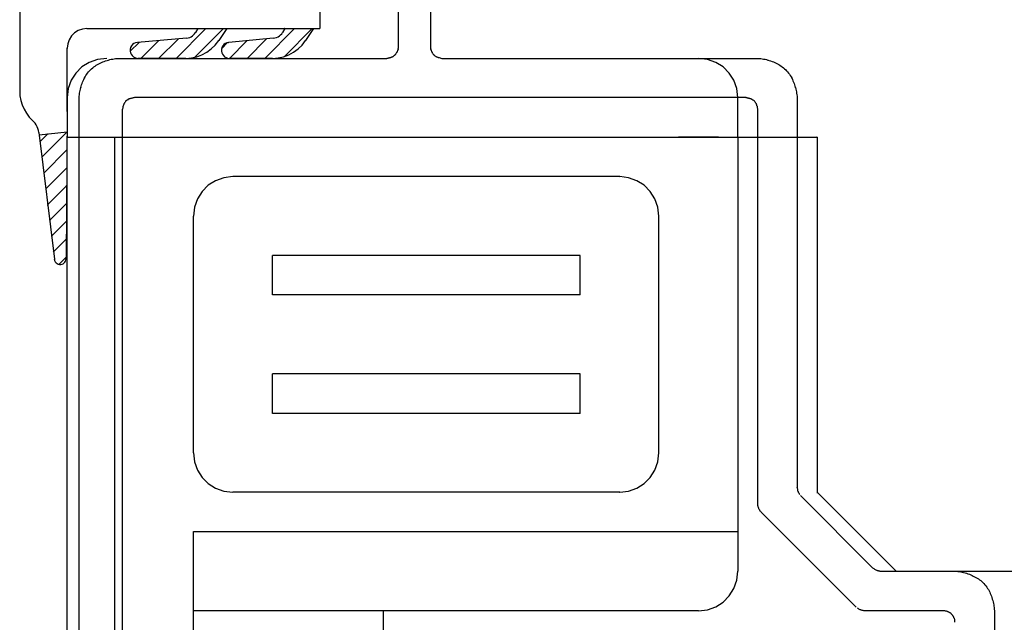
# Model space of a CAD drawing. Extents: x -424 to 186, y -4 to 301.
# Drawn here: x -68 to -64, y 205 to 208 of the extents above; entities that cross this region are included whole.
import ezdxf

# ---------------------------------------------------------------- set-up
doc = ezdxf.new("R2010")
doc.units = 0
doc.layers.add('RV', color=7, linetype='CONTINUOUS')

msp = doc.modelspace()

# ---------------------------------------------------------------- linework, layer by layer
at = {"layer": 'RV', "color": 7, "linetype": 'Continuous'}
for p, q in [((-66.0673, 208.9304), (-66.0673, 207.4136)), ((-67.8008, 208.9048), (-67.8008, 207.2245)), ((-66.2014, 207.4136), (-66.2014, 208.8053)), ((-66.534, 207.5735), (-66.534, 207.4891)), ((-67.5821, 207.458), (-67.5919, 207.4424)), ((-67.5693, 207.471), (-67.5821, 207.458)), ((-67.5539, 207.4809), (-67.5693, 207.471)), ((-67.5365, 207.4873), (-67.5539, 207.4809)), ((-67.5174, 207.4896), (-67.5365, 207.4873)), ((-67.5174, 207.4891), (-66.534, 207.4891)), ((-67.1398, 207.3634), (-67.0149, 207.4891)), ((-67.0773, 207.4547), (-67.0717, 207.4583)), ((-67.0717, 207.4583), (-67.0667, 207.4626)), ((-67.0667, 207.4626), (-67.0624, 207.4675)), ((-67.0624, 207.4675), (-67.0589, 207.4729)), ((-67.061, 207.3686), (-66.9402, 207.4891)), ((-67.0487, 207.4891), (-67.0589, 207.4729)), ((-66.9269, 207.4891), (-66.9607, 207.4384)), ((-66.7663, 207.3634), (-66.6414, 207.4891)), ((-66.7101, 207.4549), (-66.7044, 207.4585)), ((-66.7044, 207.4585), (-66.6993, 207.4627)), ((-66.6993, 207.4627), (-66.695, 207.4676)), ((-66.695, 207.4676), (-66.6916, 207.4729)), ((-66.6823, 207.4891), (-66.6916, 207.4729)), ((-66.6834, 207.3711), (-66.5667, 207.4891)), ((-66.5606, 207.4891), (-66.5943, 207.4384)), ((-67.5981, 207.4249), (-67.6003, 207.4059)), ((-67.5919, 207.4424), (-67.5981, 207.4249)), ((-67.3352, 207.3939), (-67.2963, 207.431)), ((-67.3293, 207.4158), (-67.3328, 207.4092)), ((-67.3245, 207.4214), (-67.3293, 207.4158)), ((-67.3185, 207.426), (-67.3245, 207.4214)), ((-67.3114, 207.4293), (-67.3185, 207.426)), ((-67.3035, 207.431), (-67.3114, 207.4293)), ((-67.0968, 207.4484), (-67.3035, 207.431)), ((-67.2892, 207.3634), (-67.2145, 207.4379)), ((-67.2145, 207.3634), (-67.1326, 207.4451)), ((-67.0968, 207.4489), (-67.0899, 207.4499)), ((-67.0899, 207.4499), (-67.0834, 207.4518)), ((-67.0834, 207.4518), (-67.0773, 207.4547)), ((-66.9923, 207.4033), (-66.9754, 207.4197)), ((-66.9754, 207.4197), (-66.9607, 207.4384)), ((-66.944, 207.4158), (-66.9475, 207.4092)), ((-66.9474, 207.4054), (-66.9249, 207.4289)), ((-66.9392, 207.4214), (-66.944, 207.4158)), ((-66.9332, 207.426), (-66.9392, 207.4214)), ((-66.9263, 207.4293), (-66.9332, 207.426)), ((-66.9187, 207.431), (-66.9263, 207.4293)), ((-66.7304, 207.4484), (-66.9187, 207.431)), ((-66.9157, 207.3634), (-66.842, 207.4379)), ((-66.841, 207.3634), (-66.7591, 207.4461)), ((-66.7304, 207.4489), (-66.7232, 207.45)), ((-66.7232, 207.45), (-66.7164, 207.452)), ((-66.7164, 207.452), (-66.7101, 207.4549)), ((-66.626, 207.4033), (-66.6091, 207.4197)), ((-66.6091, 207.4197), (-66.5943, 207.4384)), ((-67.6003, 207.1386), (-67.6003, 207.4054)), ((-67.3348, 207.402), (-67.3352, 207.3944)), ((-67.3352, 207.3944), (-67.3332, 207.3872)), ((-67.3328, 207.4092), (-67.3348, 207.402)), ((-67.3332, 207.3872), (-67.33, 207.3807)), ((-67.33, 207.3807), (-67.3258, 207.3749)), ((-67.3258, 207.3749), (-67.3207, 207.3701)), ((-67.0532, 207.3702), (-67.0314, 207.3784)), ((-67.0314, 207.3784), (-67.0111, 207.3895)), ((-67.0111, 207.3895), (-66.9923, 207.4033)), ((-66.9493, 207.402), (-66.9494, 207.3944)), ((-66.9494, 207.3944), (-66.9478, 207.3872)), ((-66.9475, 207.4092), (-66.9493, 207.402)), ((-66.9478, 207.3872), (-66.9449, 207.3807)), ((-66.9449, 207.3807), (-66.9408, 207.3749)), ((-66.9408, 207.3749), (-66.9358, 207.3701)), ((-66.6869, 207.3702), (-66.6651, 207.3784)), ((-66.6651, 207.3784), (-66.6447, 207.3895)), ((-66.6447, 207.3895), (-66.626, 207.4033)), ((-66.2231, 207.3728), (-66.2216, 207.374)), ((-66.2216, 207.374), (-66.2201, 207.3752)), ((-66.2201, 207.3752), (-66.2185, 207.3764)), ((-66.2185, 207.3764), (-66.2171, 207.3777)), ((-66.2171, 207.3777), (-66.2157, 207.379)), ((-66.2157, 207.379), (-66.2148, 207.3804)), ((-66.2148, 207.3804), (-66.2137, 207.3818)), ((-66.2137, 207.3818), (-66.2127, 207.3833)), ((-66.2127, 207.3833), (-66.2116, 207.3848)), ((-66.2116, 207.3848), (-66.2105, 207.3862)), ((-66.2105, 207.3862), (-66.2095, 207.3877)), ((-66.2095, 207.3877), (-66.2085, 207.389)), ((-66.2085, 207.389), (-66.2073, 207.3909)), ((-66.2073, 207.3909), (-66.2064, 207.3927)), ((-66.2064, 207.3927), (-66.2056, 207.3945)), ((-66.2056, 207.3945), (-66.2049, 207.3963)), ((-66.2049, 207.3963), (-66.2043, 207.398)), ((-66.2043, 207.398), (-66.2039, 207.3998)), ((-66.2039, 207.3998), (-66.2034, 207.4016)), ((-66.2034, 207.4016), (-66.203, 207.4034)), ((-66.203, 207.4034), (-66.2026, 207.4051)), ((-66.2026, 207.4051), (-66.2022, 207.4068)), ((-66.2022, 207.4068), (-66.2019, 207.4085)), ((-66.2019, 207.4085), (-66.2016, 207.4102)), ((-66.2016, 207.4102), (-66.2014, 207.4119)), ((-66.2014, 207.4119), (-66.2014, 207.4136)), ((-66.0673, 207.4136), (-66.0673, 207.4119)), ((-66.0673, 207.4119), (-66.0671, 207.4102)), ((-66.0671, 207.4102), (-66.0668, 207.4085)), ((-66.0668, 207.4085), (-66.0665, 207.4068)), ((-66.0665, 207.4068), (-66.0661, 207.4051)), ((-66.0661, 207.4051), (-66.0657, 207.4034)), ((-66.0657, 207.4034), (-66.0653, 207.4016)), ((-66.0653, 207.4016), (-66.0648, 207.3998)), ((-66.0648, 207.3998), (-66.0643, 207.398)), ((-66.0643, 207.398), (-66.0638, 207.3963)), ((-66.0638, 207.3963), (-66.0631, 207.3945)), ((-66.0631, 207.3945), (-66.0623, 207.3927)), ((-66.0623, 207.3927), (-66.0614, 207.3909)), ((-66.0614, 207.3909), (-66.0602, 207.389)), ((-66.0602, 207.389), (-66.059, 207.3862)), ((-66.059, 207.3862), (-66.0582, 207.3848)), ((-66.0582, 207.3848), (-66.0572, 207.3833)), ((-66.0572, 207.3833), (-66.056, 207.3818)), ((-66.056, 207.3818), (-66.0546, 207.3804)), ((-66.0546, 207.3804), (-66.053, 207.379)), ((-66.053, 207.379), (-66.052, 207.3777)), ((-66.052, 207.3777), (-66.0508, 207.3764)), ((-66.0508, 207.3764), (-66.0494, 207.3752)), ((-66.0494, 207.3752), (-66.0479, 207.374)), ((-66.0479, 207.374), (-66.0462, 207.3728)), ((-67.5073, 207.3467), (-67.5382, 207.3273)), ((-67.472, 207.3591), (-67.5073, 207.3467)), ((-67.4829, 207.3311), (-67.4777, 207.3344)), ((-67.4777, 207.3344), (-67.4725, 207.3376)), ((-67.4725, 207.3376), (-67.4672, 207.3404)), ((-67.4335, 207.3634), (-67.472, 207.3591)), ((-67.4672, 207.3404), (-67.4615, 207.3435)), ((-67.4615, 207.3435), (-67.4558, 207.3463)), ((-67.4558, 207.3463), (-67.45, 207.3487)), ((-67.45, 207.3487), (-67.4442, 207.3509)), ((-67.4442, 207.3509), (-67.4384, 207.3529)), ((-67.4384, 207.3529), (-67.4324, 207.3548)), ((-67.4324, 207.3548), (-67.4263, 207.3565)), ((-67.4263, 207.3565), (-67.4202, 207.3582)), ((-67.4202, 207.3582), (-67.4142, 207.3596)), ((-67.4142, 207.3596), (-67.4083, 207.3608)), ((-67.4083, 207.3608), (-67.4024, 207.3617)), ((-67.4024, 207.3617), (-67.3964, 207.3624)), ((-67.3964, 207.3624), (-67.3904, 207.363)), ((-67.3904, 207.363), (-67.3843, 207.3634)), ((-67.3843, 207.3634), (-66.2515, 207.3634)), ((-67.3207, 207.3701), (-67.3148, 207.3665)), ((-67.3148, 207.3665), (-67.3083, 207.3642)), ((-67.3083, 207.3642), (-67.3015, 207.3634)), ((-67.0999, 207.3634), (-67.3015, 207.3634)), ((-67.0999, 207.3634), (-67.0761, 207.3652)), ((-67.0761, 207.3652), (-67.0532, 207.3702)), ((-66.9358, 207.3701), (-66.93, 207.3665)), ((-66.93, 207.3665), (-66.9235, 207.3642)), ((-66.9235, 207.3642), (-66.9167, 207.3634)), ((-66.7335, 207.3634), (-66.9167, 207.3634)), ((-66.7335, 207.3634), (-66.7097, 207.3652)), ((-66.7097, 207.3652), (-66.6869, 207.3702)), ((-66.2515, 207.3634), (-66.2494, 207.3639)), ((-66.2494, 207.3639), (-66.2474, 207.3643)), ((-66.2474, 207.3643), (-66.2454, 207.3648)), ((-66.2454, 207.3648), (-66.2436, 207.3652)), ((-66.2436, 207.3652), (-66.2417, 207.3656)), ((-66.2417, 207.3656), (-66.24, 207.3661)), ((-66.24, 207.3661), (-66.2382, 207.3665)), ((-66.2382, 207.3665), (-66.2365, 207.367)), ((-66.2365, 207.367), (-66.2347, 207.3676)), ((-66.2347, 207.3676), (-66.233, 207.3682)), ((-66.233, 207.3682), (-66.2312, 207.3689)), ((-66.2312, 207.3689), (-66.2294, 207.3696)), ((-66.2294, 207.3696), (-66.2277, 207.3703)), ((-66.2277, 207.3703), (-66.2259, 207.3709)), ((-66.2259, 207.3709), (-66.2246, 207.3718)), ((-66.2246, 207.3718), (-66.2231, 207.3728)), ((-66.0462, 207.3728), (-66.0445, 207.3718)), ((-66.0445, 207.3718), (-66.0428, 207.3709)), ((-66.0428, 207.3709), (-66.0411, 207.3703)), ((-66.0411, 207.3703), (-66.0394, 207.3696)), ((-66.0394, 207.3696), (-66.0378, 207.3689)), ((-66.0378, 207.3689), (-66.0362, 207.3682)), ((-66.0362, 207.3682), (-66.0344, 207.3676)), ((-66.0344, 207.3676), (-66.0326, 207.367)), ((-66.0326, 207.367), (-66.0305, 207.3665)), ((-66.0305, 207.3665), (-66.0182, 207.3634)), ((-66.0182, 207.3634), (-64.6848, 207.3634)), ((-64.8973, 207.3591), (-64.9355, 207.3634)), ((-64.8622, 207.3467), (-64.8973, 207.3591)), ((-64.8312, 207.3273), (-64.8622, 207.3467)), ((-64.6848, 207.3634), (-64.6787, 207.363)), ((-64.6787, 207.363), (-64.6725, 207.3624)), ((-64.6725, 207.3624), (-64.6665, 207.3617)), ((-64.6665, 207.3617), (-64.6604, 207.3608)), ((-64.6604, 207.3608), (-64.6545, 207.3596)), ((-64.6545, 207.3596), (-64.6486, 207.3582)), ((-64.6486, 207.3582), (-64.6428, 207.3565)), ((-64.6428, 207.3565), (-64.6368, 207.3547)), ((-64.6368, 207.3547), (-64.6308, 207.3527)), ((-64.6308, 207.3527), (-64.6249, 207.3506)), ((-64.6249, 207.3506), (-64.6191, 207.3483)), ((-64.6191, 207.3483), (-64.6133, 207.3458)), ((-64.6133, 207.3458), (-64.6076, 207.3432)), ((-64.6076, 207.3432), (-64.6019, 207.3404)), ((-64.6019, 207.3404), (-64.5967, 207.3376)), ((-64.5967, 207.3376), (-64.5916, 207.3344)), ((-64.5916, 207.3344), (-64.5866, 207.3311)), ((-67.5639, 207.3017), (-67.5835, 207.271)), ((-67.5382, 207.3273), (-67.5639, 207.3017)), ((-67.5245, 207.2859), (-67.5212, 207.2911)), ((-67.5212, 207.2911), (-67.5178, 207.2963)), ((-67.5178, 207.2963), (-67.5141, 207.3013)), ((-67.5141, 207.3013), (-67.5103, 207.3063)), ((-67.5103, 207.3063), (-67.5063, 207.311)), ((-67.5063, 207.311), (-67.502, 207.3156)), ((-67.502, 207.3156), (-67.4975, 207.3198)), ((-67.4975, 207.3198), (-67.4928, 207.3238)), ((-67.4928, 207.3238), (-67.4879, 207.3275)), ((-67.4879, 207.3275), (-67.4829, 207.3311)), ((-64.8054, 207.3017), (-64.8312, 207.3273)), ((-64.7857, 207.271), (-64.8054, 207.3017)), ((-64.5866, 207.3311), (-64.5817, 207.3275)), ((-64.5817, 207.3275), (-64.5768, 207.3238)), ((-64.5768, 207.3238), (-64.5719, 207.3198)), ((-64.5719, 207.3198), (-64.5671, 207.3156)), ((-64.5671, 207.3156), (-64.5632, 207.311)), ((-64.5632, 207.311), (-64.5593, 207.3063)), ((-64.5593, 207.3063), (-64.5554, 207.3013)), ((-64.5554, 207.3013), (-64.5517, 207.2963)), ((-64.5517, 207.2963), (-64.5481, 207.2911)), ((-64.5481, 207.2911), (-64.5447, 207.2859)), ((-67.5835, 207.271), (-67.5959, 207.2361)), ((-67.5415, 207.2459), (-67.5396, 207.2518)), ((-67.5396, 207.2518), (-67.5376, 207.2577)), ((-67.5376, 207.2577), (-67.5353, 207.2635)), ((-67.5353, 207.2635), (-67.5328, 207.2692)), ((-67.5328, 207.2692), (-67.5302, 207.2749)), ((-67.5302, 207.2749), (-67.5276, 207.2806)), ((-67.5276, 207.2806), (-67.5245, 207.2859)), ((-64.7731, 207.2361), (-64.7857, 207.271)), ((-64.5447, 207.2859), (-64.5415, 207.2806)), ((-64.5415, 207.2806), (-64.539, 207.2749)), ((-64.539, 207.2749), (-64.5365, 207.2692)), ((-64.5365, 207.2692), (-64.5342, 207.2635)), ((-64.5342, 207.2635), (-64.532, 207.2577)), ((-64.532, 207.2577), (-64.5299, 207.2518)), ((-64.5299, 207.2518), (-64.528, 207.2459)), ((-67.8008, 207.2245), (-67.7997, 207.2049)), ((-67.8008, 207.2245), (-67.7997, 207.2049)), ((-67.8008, 207.2245), (-67.7997, 207.2049)), ((-67.5959, 207.2361), (-67.6003, 207.1979)), ((-67.5496, 207.204), (-67.549, 207.2101)), ((-67.549, 207.2101), (-67.5482, 207.2161)), ((-67.5482, 207.2161), (-67.5472, 207.2222)), ((-67.5472, 207.2222), (-67.546, 207.2282)), ((-67.546, 207.2282), (-67.5446, 207.2341)), ((-67.5446, 207.2341), (-67.543, 207.2399)), ((-67.543, 207.2399), (-67.5415, 207.2459)), ((-64.7687, 207.1979), (-64.7731, 207.2361)), ((-64.528, 207.2459), (-64.5262, 207.2399)), ((-64.5262, 207.2399), (-64.5246, 207.2341)), ((-64.5246, 207.2341), (-64.5232, 207.2282)), ((-64.5232, 207.2282), (-64.522, 207.2222)), ((-64.522, 207.2222), (-64.521, 207.2161)), ((-64.521, 207.2161), (-64.5202, 207.2101)), ((-64.5202, 207.2101), (-64.5195, 207.204)), ((-67.7997, 207.2049), (-67.7962, 207.1856)), ((-67.7997, 207.2049), (-67.7962, 207.1856)), ((-67.7997, 207.2049), (-67.7962, 207.1856)), ((-67.7962, 207.1856), (-67.7904, 207.1668)), ((-67.7962, 207.1856), (-67.7904, 207.1668)), ((-67.7962, 207.1856), (-67.7904, 207.1668)), ((-67.7904, 207.1668), (-67.7826, 207.1488)), ((-67.7904, 207.1668), (-67.7826, 207.1488)), ((-67.7904, 207.1668), (-67.7826, 207.1488)), ((-67.6003, 207.1979), (-67.6003, 207.0306)), ((-67.5501, 207.1979), (-67.5496, 207.204)), ((-67.5501, 200.3076), (-67.5501, 207.1979)), ((-67.3628, 207.1672), (-67.3634, 207.1654)), ((-67.362, 207.169), (-67.3628, 207.1672)), ((-67.361, 207.171), (-67.362, 207.169)), ((-67.3598, 207.1731), (-67.361, 207.171)), ((-67.3589, 207.1746), (-67.3598, 207.1731)), ((-67.358, 207.1761), (-67.3589, 207.1746)), ((-67.3571, 207.1777), (-67.358, 207.1761)), ((-67.3561, 207.1792), (-67.3571, 207.1777)), ((-67.355, 207.1808), (-67.3561, 207.1792)), ((-67.3539, 207.1822), (-67.355, 207.1808)), ((-67.3526, 207.1836), (-67.3539, 207.1822)), ((-67.3512, 207.1845), (-67.3526, 207.1836)), ((-67.3498, 207.1855), (-67.3512, 207.1845)), ((-67.3483, 207.1865), (-67.3498, 207.1855)), ((-67.3467, 207.1876), (-67.3483, 207.1865)), ((-67.3452, 207.1886), (-67.3467, 207.1876)), ((-67.3438, 207.1896), (-67.3452, 207.1886)), ((-67.3424, 207.1905), (-67.3438, 207.1896)), ((-67.3406, 207.1913), (-67.3424, 207.1905)), ((-67.3389, 207.192), (-67.3406, 207.1913)), ((-67.3371, 207.1926), (-67.3389, 207.192)), ((-67.3354, 207.1932), (-67.3371, 207.1926)), ((-67.3336, 207.1937), (-67.3354, 207.1932)), ((-67.3319, 207.1941), (-67.3336, 207.1937)), ((-67.3301, 207.1946), (-67.3319, 207.1941)), ((-67.328, 207.195), (-67.3301, 207.1946)), ((-67.3261, 207.1955), (-67.328, 207.195)), ((-67.3243, 207.196), (-67.3261, 207.1955)), ((-67.3226, 207.1965), (-67.3243, 207.196)), ((-67.3208, 207.197), (-67.3226, 207.1965)), ((-67.3189, 207.1975), (-67.3208, 207.197)), ((-67.3168, 207.1979), (-67.3189, 207.1975)), ((-64.7349, 207.1979), (-67.3168, 207.1979)), ((-64.7687, 207.0311), (-64.7687, 207.1979)), ((-64.7332, 207.1975), (-64.7349, 207.1979)), ((-64.7314, 207.197), (-64.7332, 207.1975)), ((-64.7297, 207.1965), (-64.7314, 207.197)), ((-64.7279, 207.196), (-64.7297, 207.1965)), ((-64.7262, 207.1955), (-64.7279, 207.196)), ((-64.7244, 207.195), (-64.7262, 207.1955)), ((-64.7227, 207.1946), (-64.7244, 207.195)), ((-64.7209, 207.1941), (-64.7227, 207.1946)), ((-64.719, 207.1937), (-64.7209, 207.1941)), ((-64.7171, 207.1932), (-64.719, 207.1937)), ((-64.7152, 207.1926), (-64.7171, 207.1932)), ((-64.7134, 207.192), (-64.7152, 207.1926)), ((-64.7118, 207.1913), (-64.7134, 207.192)), ((-64.7104, 207.1905), (-64.7118, 207.1913)), ((-64.7087, 207.1896), (-64.7104, 207.1905)), ((-64.7071, 207.1886), (-64.7087, 207.1896)), ((-64.7055, 207.1876), (-64.7071, 207.1886)), ((-64.704, 207.1865), (-64.7055, 207.1876)), ((-64.7024, 207.1855), (-64.704, 207.1865)), ((-64.7008, 207.1845), (-64.7024, 207.1855)), ((-64.6991, 207.1836), (-64.7008, 207.1845)), ((-64.6983, 207.1822), (-64.6991, 207.1836)), ((-64.6974, 207.1808), (-64.6983, 207.1822)), ((-64.6964, 207.1792), (-64.6974, 207.1808)), ((-64.6954, 207.1777), (-64.6964, 207.1792)), ((-64.6944, 207.1761), (-64.6954, 207.1777)), ((-64.6932, 207.1746), (-64.6944, 207.1761)), ((-64.692, 207.1731), (-64.6932, 207.1746)), ((-64.6911, 207.171), (-64.692, 207.1731)), ((-64.6904, 207.169), (-64.6911, 207.171)), ((-64.6897, 207.1672), (-64.6904, 207.169)), ((-64.6891, 207.1654), (-64.6897, 207.1672)), ((-64.5195, 207.204), (-64.519, 207.1979)), ((-64.519, 207.1979), (-64.519, 205.5522)), ((-67.7826, 207.1488), (-67.7726, 207.1318)), ((-67.7826, 207.1488), (-67.7726, 207.1318)), ((-67.7826, 207.1488), (-67.7726, 207.1318)), ((-67.7726, 207.1318), (-67.7606, 207.1159)), ((-67.7726, 207.1318), (-67.7606, 207.1159)), ((-67.7726, 207.1318), (-67.7606, 207.1159)), ((-67.6003, 207.1386), (-67.6054, 206.5182)), ((-67.3672, 207.1493), (-67.368, 207.1475)), ((-67.368, 207.1475), (-67.368, 200.3076)), ((-67.3666, 207.1511), (-67.3672, 207.1493)), ((-67.3662, 207.1529), (-67.3666, 207.1511)), ((-67.3659, 207.1547), (-67.3662, 207.1529)), ((-67.3656, 207.1565), (-67.3659, 207.1547)), ((-67.3653, 207.1583), (-67.3656, 207.1565)), ((-67.3649, 207.1601), (-67.3653, 207.1583)), ((-67.3645, 207.1619), (-67.3649, 207.1601)), ((-67.364, 207.1636), (-67.3645, 207.1619)), ((-67.3634, 207.1654), (-67.364, 207.1636)), ((-64.6884, 207.1636), (-64.6891, 207.1654)), ((-64.6877, 207.1619), (-64.6884, 207.1636)), ((-64.6869, 207.1601), (-64.6877, 207.1619)), ((-64.6865, 207.1583), (-64.6869, 207.1601)), ((-64.6862, 207.1565), (-64.6865, 207.1583)), ((-64.6859, 207.1547), (-64.6862, 207.1565)), ((-64.6857, 207.1529), (-64.6859, 207.1547)), ((-64.6855, 207.1511), (-64.6857, 207.1529)), ((-64.6852, 207.1493), (-64.6855, 207.1511)), ((-64.6848, 207.1475), (-64.6852, 207.1493)), ((-64.6848, 205.4836), (-64.6848, 207.1475)), ((-67.7606, 207.1159), (-67.7466, 207.1015)), ((-67.7606, 207.1159), (-67.7466, 207.1015)), ((-67.7606, 207.1159), (-67.7466, 207.1015)), ((-67.7407, 207.0956), (-67.7466, 207.1015)), ((-67.7354, 207.0892), (-67.7407, 207.0956)), ((-67.7308, 207.0824), (-67.7354, 207.0892)), ((-67.7268, 207.0751), (-67.7308, 207.0824)), ((-67.7237, 207.0673), (-67.7268, 207.0751)), ((-67.7214, 207.0591), (-67.7237, 207.0673)), ((-67.72, 207.0506), (-67.7214, 207.0591)), ((-67.72, 207.0506), (-67.6545, 206.5151)), ((-67.719, 207.0411), (-67.6003, 207.0526)), ((-67.7149, 207.0124), (-67.6842, 207.0439)), ((-67.7077, 206.9459), (-67.6023, 207.0521)), ((-67.6003, 179.1268), (-67.6003, 207.0306)), ((-67.6003, 207.0306), (-64.4351, 207.0306)), ((-67.6003, 207.0306), (-64.519, 207.0306)), ((-67.4007, 207.0311), (-67.4007, 203.1995)), ((-64.8516, 207.0306), (-65.0194, 207.0306)), ((-64.7687, 207.0311), (-64.7687, 205.1983)), ((-64.4351, 207.0306), (-64.4351, 205.5312)), ((-67.6995, 206.8792), (-67.6023, 206.9766)), ((-67.6913, 206.8126), (-67.6023, 206.9017)), ((-66.974, 206.8471), (-67.0048, 206.8275)), ((-66.9392, 206.8597), (-66.974, 206.8471)), ((-66.9013, 206.8641), (-66.9392, 206.8597)), ((-65.2681, 206.8641), (-66.9013, 206.8641)), ((-65.2302, 206.8597), (-65.2681, 206.8641)), ((-65.1954, 206.8471), (-65.2302, 206.8597)), ((-65.1646, 206.8275), (-65.1954, 206.8471)), ((-67.6842, 206.7451), (-67.6033, 206.8259)), ((-67.0305, 206.8017), (-67.0502, 206.7708)), ((-67.0048, 206.8275), (-67.0305, 206.8017)), ((-65.1389, 206.8017), (-65.1646, 206.8275)), ((-65.1193, 206.7708), (-65.1389, 206.8017)), ((-67.675, 206.6786), (-67.6033, 206.7505)), ((-67.0502, 206.7708), (-67.0627, 206.7357)), ((-65.1067, 206.7357), (-65.1193, 206.7708)), ((-67.0627, 206.7357), (-67.0671, 206.6975)), ((-65.1023, 206.6975), (-65.1067, 206.7357)), ((-67.6668, 206.6121), (-67.6044, 206.6745)), ((-67.0671, 205.6977), (-67.0671, 206.6975)), ((-65.1023, 205.6977), (-65.1023, 206.6975)), ((-67.6596, 206.5455), (-67.6044, 206.6)), ((-67.6545, 206.5151), (-67.6534, 206.5094)), ((-67.6534, 206.5094), (-67.6511, 206.5043)), ((-67.6511, 206.5043), (-67.6477, 206.5001)), ((-67.6361, 206.4936), (-67.6054, 206.5241)), ((-67.6137, 206.4996), (-67.6103, 206.5034)), ((-67.6103, 206.5034), (-67.6077, 206.5078)), ((-67.6077, 206.5078), (-67.606, 206.5128)), ((-67.606, 206.5128), (-67.6054, 206.5182)), ((-65.4349, 206.5315), (-66.7335, 206.5315)), ((-66.7335, 206.3647), (-66.7335, 206.5315)), ((-65.4349, 206.3647), (-65.4349, 206.5315)), ((-67.6477, 206.5001), (-67.6434, 206.4968)), ((-67.6434, 206.4968), (-67.6384, 206.4945)), ((-67.6384, 206.4945), (-67.6329, 206.4934)), ((-67.6329, 206.4934), (-67.6269, 206.4936)), ((-67.6269, 206.4936), (-67.6221, 206.4946)), ((-67.6221, 206.4946), (-67.6177, 206.4966)), ((-67.6177, 206.4966), (-67.6137, 206.4996)), ((-65.4349, 206.3647), (-66.7335, 206.3647)), ((-65.4349, 206.0311), (-66.7335, 206.0311)), ((-66.7335, 205.8645), (-66.7335, 206.0311)), ((-65.4349, 205.8645), (-65.4349, 206.0311)), ((-65.4349, 205.8645), (-66.7335, 205.8645)), ((-67.0671, 205.6977), (-67.0627, 205.6598)), ((-65.1067, 205.6598), (-65.1023, 205.6977)), ((-67.0627, 205.6598), (-67.0502, 205.625)), ((-65.1193, 205.625), (-65.1067, 205.6598)), ((-67.0502, 205.625), (-67.0305, 205.5941)), ((-67.0305, 205.5941), (-67.0048, 205.5684)), ((-65.1646, 205.5684), (-65.1389, 205.5941)), ((-65.1389, 205.5941), (-65.1193, 205.625)), ((-67.0048, 205.5684), (-66.974, 205.5487)), ((-66.974, 205.5487), (-66.9392, 205.5361)), ((-65.2302, 205.5361), (-65.1954, 205.5487)), ((-65.1954, 205.5487), (-65.1646, 205.5684)), ((-64.519, 205.5522), (-64.5189, 205.5498)), ((-64.5189, 205.5498), (-64.5187, 205.5481)), ((-64.5187, 205.5481), (-64.518, 205.5463)), ((-64.518, 205.5463), (-64.518, 205.544)), ((-66.9392, 205.5361), (-66.9013, 205.5317)), ((-65.2681, 205.5317), (-66.9013, 205.5317)), ((-65.2681, 205.5317), (-65.2302, 205.5361)), ((-64.518, 205.544), (-64.5178, 205.5422)), ((-64.5178, 205.5422), (-64.517, 205.5391)), ((-64.517, 205.5391), (-64.5162, 205.5368)), ((-64.5162, 205.5368), (-64.5153, 205.5347)), ((-64.5153, 205.5347), (-64.5149, 205.5327)), ((-64.5149, 205.5327), (-64.5134, 205.53)), ((-64.5134, 205.53), (-64.5121, 205.5279)), ((-64.5121, 205.5279), (-64.511, 205.5261)), ((-64.511, 205.5261), (-64.5102, 205.5247)), ((-64.5102, 205.5247), (-64.5078, 205.5217)), ((-64.5047, 205.5176), (-64.2008, 205.2127)), ((-64.4351, 205.5317), (-64.1015, 205.1983)), ((-64.6848, 205.4767), (-64.6848, 205.4841)), ((-64.6844, 205.474), (-64.6848, 205.4767)), ((-64.684, 205.4722), (-64.6844, 205.474)), ((-64.6838, 205.4703), (-64.684, 205.4722)), ((-64.6826, 205.4672), (-64.6838, 205.4703)), ((-64.6821, 205.4657), (-64.6826, 205.4672)), ((-64.6813, 205.4638), (-64.6821, 205.4657)), ((-64.6802, 205.4613), (-64.6813, 205.4638)), ((-64.6787, 205.4583), (-64.6802, 205.4613)), ((-64.6769, 205.4553), (-64.6787, 205.4583)), ((-64.676, 205.4539), (-64.6769, 205.4553)), ((-64.6746, 205.4523), (-64.676, 205.4539)), ((-64.6728, 205.4503), (-64.6746, 205.4523)), ((-64.6705, 205.4478), (-64.6728, 205.4503)), ((-64.2693, 205.0464), (-64.6705, 205.4478)), ((-64.7687, 205.3651), (-67.0671, 205.3651)), ((-67.0671, 203.5324), (-67.0671, 205.3651)), ((-64.2008, 205.2127), (-64.198, 205.2106)), ((-64.7731, 205.1601), (-64.7687, 205.1983)), ((-64.198, 205.2106), (-64.1958, 205.209)), ((-64.1958, 205.209), (-64.194, 205.2078)), ((-64.194, 205.2078), (-64.1925, 205.2069)), ((-64.1925, 205.2069), (-64.1895, 205.2052)), ((-64.1895, 205.2052), (-64.1867, 205.2037)), ((-64.1867, 205.2037), (-64.1845, 205.2026)), ((-64.1845, 205.2026), (-64.1826, 205.2019)), ((-64.1826, 205.2019), (-64.1811, 205.2014)), ((-64.1811, 205.2014), (-64.1772, 205.2006)), ((-64.1772, 205.2006), (-64.1757, 205.2)), ((-64.1757, 205.2), (-64.1742, 205.1997)), ((-64.1742, 205.1997), (-64.1711, 205.1996)), ((-64.1711, 205.1996), (-64.1693, 205.1988)), ((-64.1693, 205.1988), (-64.1674, 205.1984)), ((-64.1674, 205.1984), (-64.1639, 205.1983)), ((-64.1639, 205.1983), (-63.8528, 205.1983)), ((-64.1015, 205.1978), (-59.2714, 205.1978)), ((-63.8528, 205.1983), (-63.8467, 205.1978)), ((-63.8467, 205.1978), (-63.8406, 205.1972)), ((-63.8406, 205.1972), (-63.8344, 205.1964)), ((-63.8344, 205.1964), (-63.8283, 205.1954)), ((-63.8283, 205.1954), (-63.8221, 205.1942)), ((-63.8221, 205.1942), (-63.816, 205.1928)), ((-63.816, 205.1928), (-63.8099, 205.1912)), ((-63.8099, 205.1912), (-63.8038, 205.1893)), ((-63.8038, 205.1893), (-63.7978, 205.1872)), ((-63.7978, 205.1872), (-63.792, 205.1851)), ((-63.792, 205.1851), (-63.7863, 205.1828)), ((-63.7863, 205.1828), (-63.7807, 205.1803)), ((-63.7807, 205.1803), (-63.7753, 205.1777)), ((-63.7753, 205.1777), (-63.77, 205.1748)), ((-63.77, 205.1748), (-63.7643, 205.172)), ((-63.7643, 205.172), (-63.7588, 205.169)), ((-64.7857, 205.1249), (-64.7731, 205.1601)), ((-63.7588, 205.169), (-63.7536, 205.1657)), ((-63.7536, 205.1657), (-63.7485, 205.1622)), ((-63.7485, 205.1622), (-63.7438, 205.1584)), ((-63.7438, 205.1584), (-63.7393, 205.1544)), ((-63.7393, 205.1544), (-63.7352, 205.1502)), ((-63.7352, 205.1502), (-63.7305, 205.1457)), ((-63.7305, 205.1457), (-63.7262, 205.1409)), ((-63.7262, 205.1409), (-63.7222, 205.136)), ((-63.7222, 205.136), (-63.7185, 205.1309)), ((-63.7185, 205.1309), (-63.715, 205.1258)), ((-64.8312, 205.068), (-64.8054, 205.0939)), ((-64.8054, 205.0939), (-64.7857, 205.1249)), ((-63.715, 205.1258), (-63.7117, 205.1205)), ((-63.7117, 205.1205), (-63.7086, 205.1152)), ((-63.7086, 205.1152), (-63.706, 205.1096)), ((-63.706, 205.1096), (-63.7035, 205.1039)), ((-63.7035, 205.1039), (-63.7012, 205.0982)), ((-63.7012, 205.0982), (-63.699, 205.0924)), ((-63.699, 205.0924), (-63.697, 205.0865)), ((-64.8973, 205.0357), (-64.8622, 205.0483)), ((-64.8622, 205.0483), (-64.8312, 205.068)), ((-63.697, 205.0865), (-63.695, 205.0804)), ((-63.695, 205.0804), (-63.6932, 205.0743)), ((-63.6932, 205.0743), (-63.6916, 205.0683)), ((-63.6916, 205.0683), (-63.6902, 205.0624)), ((-63.6902, 205.0624), (-63.689, 205.0564)), ((-63.689, 205.0564), (-63.688, 205.0504)), ((-63.688, 205.0504), (-63.6872, 205.0443)), ((-64.9355, 205.0313), (-67.0671, 205.0313)), ((-66.2669, 205.0313), (-66.2669, 203.033)), ((-64.9355, 205.0313), (-64.8973, 205.0357)), ((-64.2616, 205.0402), (-64.2642, 205.0418)), ((-64.2601, 205.0394), (-64.2616, 205.0402)), ((-64.2581, 205.0385), (-64.2601, 205.0394)), ((-64.2558, 205.0372), (-64.2581, 205.0385)), ((-64.253, 205.0356), (-64.2558, 205.0372)), ((-64.2503, 205.0345), (-64.253, 205.0356)), ((-64.2486, 205.034), (-64.2503, 205.0345)), ((-64.2468, 205.0333), (-64.2486, 205.034)), ((-64.2441, 205.0329), (-64.2468, 205.0333)), ((-64.2421, 205.0325), (-64.2441, 205.0329)), ((-64.2397, 205.0323), (-64.2421, 205.0325)), ((-64.2373, 205.0315), (-64.2397, 205.0323)), ((-64.2357, 205.0313), (-64.2373, 205.0315)), ((-64.2335, 205.0313), (-64.2357, 205.0313)), ((-63.902, 205.0313), (-64.2335, 205.0313)), ((-63.8989, 205.0311), (-63.902, 205.0313)), ((-63.897, 205.0308), (-63.8989, 205.0311)), ((-63.8951, 205.0305), (-63.897, 205.0308)), ((-63.893, 205.0301), (-63.8951, 205.0305)), ((-63.8908, 205.0297), (-63.893, 205.0301)), ((-63.8887, 205.0292), (-63.8908, 205.0297)), ((-63.8858, 205.0283), (-63.8887, 205.0292)), ((-63.8842, 205.0278), (-63.8858, 205.0283)), ((-63.8826, 205.0271), (-63.8842, 205.0278)), ((-63.8809, 205.0264), (-63.8826, 205.0271)), ((-63.8792, 205.0255), (-63.8809, 205.0264)), ((-63.8774, 205.0244), (-63.8792, 205.0255)), ((-63.8757, 205.0238), (-63.8774, 205.0244)), ((-63.8739, 205.023), (-63.8757, 205.0238)), ((-63.8723, 205.0221), (-63.8739, 205.023)), ((-63.8708, 205.021), (-63.8723, 205.0221)), ((-63.8694, 205.0198), (-63.8708, 205.021)), ((-63.8682, 205.0185), (-63.8694, 205.0198)), ((-63.8672, 205.0172), (-63.8682, 205.0185)), ((-63.8659, 205.0159), (-63.8672, 205.0172)), ((-63.8646, 205.0145), (-63.8659, 205.0159)), ((-63.8633, 205.0131), (-63.8646, 205.0145)), ((-63.8621, 205.0116), (-63.8633, 205.0131)), ((-63.861, 205.0101), (-63.8621, 205.0116)), ((-63.8599, 205.0084), (-63.861, 205.0101)), ((-63.859, 205.0067), (-63.8599, 205.0084)), ((-63.8584, 205.0051), (-63.859, 205.0067)), ((-63.8577, 205.0035), (-63.8584, 205.0051)), ((-63.6872, 205.0443), (-63.6865, 205.0379)), ((-63.6865, 205.0379), (-63.686, 205.0313)), ((-63.686, 205.0313), (-63.686, 204.1484)), ((-63.8569, 205.0018), (-63.8577, 205.0035)), ((-63.856, 205), (-63.8569, 205.0018)), ((-63.8551, 204.9982), (-63.856, 205)), ((-63.8544, 204.9965), (-63.8551, 204.9982)), ((-63.8539, 204.9947), (-63.8544, 204.9965)), ((-63.8538, 204.9928), (-63.8539, 204.9947)), ((-63.8537, 204.991), (-63.8538, 204.9928)), ((-63.8535, 204.9893), (-63.8537, 204.991)), ((-63.8532, 204.9875), (-63.8535, 204.9893)), ((-63.853, 204.9859), (-63.8532, 204.9875)), ((-63.8529, 204.9842), (-63.853, 204.9859)), ((-63.8528, 204.9827), (-63.8529, 204.9842))]:
    msp.add_line(p, q, dxfattribs=at)
for centre, start, end in [((-67.5174, 207.4891), 90, 270), ((-67.5174, 207.4896), 276.7048, 96.7048), ((-67.0589, 207.4729), 147.5877, 327.5877), ((-67.0589, 207.4729), 327.0336, 147.0336), ((-67.0487, 207.4891), 327.5877, 147.5877), ((-67.0149, 207.4891), 315.1756, 135.1756), ((-66.9402, 207.4891), 314.9392, 134.9392), ((-66.9269, 207.4891), 326.3099, 146.3099), ((-66.6916, 207.4729), 326.8804, 146.8804), ((-66.6916, 207.4729), 150.2551, 330.2551), ((-66.6823, 207.4891), 330.2551, 150.2551), ((-66.6414, 207.4891), 315.1756, 135.1756), ((-66.5667, 207.4891), 315.3124, 135.3124), ((-66.5606, 207.4891), 326.3099, 146.3099), ((-66.534, 207.4891), 180, 0), ((-66.534, 207.4891), 270, 90), ((-67.3035, 207.431), 94.8106, 274.8106), ((-67.3035, 207.431), 282.2176, 102.2176), ((-67.2963, 207.431), 313.6498, 133.6498), ((-67.2145, 207.4379), 314.9017, 134.9017), ((-67.1326, 207.4451), 314.9103, 134.9103), ((-67.0968, 207.4489), 98.0257, 278.0257), ((-67.0968, 207.4484), 274.8106, 94.8106), ((-66.9607, 207.4384), 321.7937, 141.7937), ((-66.9607, 207.4384), 146.3099, 326.3099), ((-66.9249, 207.4289), 316.273, 136.273), ((-66.9187, 207.431), 95.2786, 275.2786), ((-66.9187, 207.431), 282.7231, 102.7231), ((-66.842, 207.4379), 315.2969, 135.2969), ((-66.7591, 207.4461), 315.2673, 135.2673), ((-66.7304, 207.4489), 98.8577, 278.8577), ((-66.7304, 207.4484), 275.2786, 95.2786), ((-66.5943, 207.4384), 321.7937, 141.7937), ((-66.5943, 207.4384), 146.3099, 326.3099), ((-67.6003, 207.4059), 173.4604, 353.4604), ((-67.6003, 207.4054), 0, 180), ((-67.3352, 207.3944), 15.3772, 195.3772), ((-67.3352, 207.3944), 176.8924, 356.8924), ((-67.3352, 207.3939), 133.6498, 313.6498), ((-66.9494, 207.3944), 12.5351, 192.5351), ((-66.9494, 207.3944), 179.3287, 359.3287), ((-66.9474, 207.4054), 136.273, 316.273), ((-66.2157, 207.379), 145.4901, 325.4901), ((-66.2157, 207.379), 313.727, 133.727), ((-66.2085, 207.389), 325.4901, 145.4901), ((-66.2085, 207.389), 147.0957, 327.0957), ((-66.2034, 207.4016), 345.7863, 165.7863), ((-66.2034, 207.4016), 166.5451, 346.5451), ((-66.2014, 207.4136), 358.0208, 178.0208), ((-66.2014, 207.4136), 180, 0), ((-66.0673, 207.4136), 1.9792, 181.9792), ((-66.0673, 207.4136), 180, 0), ((-66.0653, 207.4016), 14.2137, 194.2137), ((-66.0653, 207.4016), 193.4549, 13.4549), ((-66.0602, 207.389), 22.4758, 202.4758), ((-66.0602, 207.389), 212.9043, 32.9043), ((-66.053, 207.379), 230.2305, 50.2305), ((-66.053, 207.379), 37.2018, 217.2018), ((-67.4672, 207.3404), 118.4796, 298.4796), ((-67.4672, 207.3404), 298.5894, 118.5894), ((-67.4335, 207.3634), 276.4152, 96.4152), ((-67.4263, 207.3565), 105.5987, 285.5987), ((-67.4263, 207.3565), 286.3077, 106.3077), ((-67.3843, 207.3634), 90, 270), ((-67.3843, 207.3634), 274.4798, 94.4798), ((-67.3015, 207.3634), 90, 270), ((-67.3015, 207.3634), 263.3382, 83.3382), ((-67.2892, 207.3634), 134.9017, 314.9017), ((-67.2145, 207.3634), 134.9103, 314.9103), ((-67.1398, 207.3634), 135.1756, 315.1756), ((-67.0999, 207.3634), 94.1446, 274.1446), ((-67.0999, 207.3634), 270, 90), ((-67.061, 207.3686), 134.9392, 314.9392), ((-66.9167, 207.3634), 90, 270), ((-66.9167, 207.3634), 263.3353, 83.3353), ((-66.9157, 207.3634), 135.2969, 315.2969), ((-66.841, 207.3634), 135.2673, 315.2673), ((-66.7663, 207.3634), 135.1756, 315.1756), ((-66.7335, 207.3634), 94.1446, 274.1446), ((-66.7335, 207.3634), 270, 90), ((-66.6834, 207.3711), 135.3124, 315.3124), ((-66.2515, 207.3634), 101.6178, 281.6178), ((-66.2515, 207.3634), 270, 90), ((-66.2382, 207.3665), 105.7876, 285.7876), ((-66.2382, 207.3665), 284.0134, 104.0134), ((-66.2259, 207.3709), 124.3178, 304.3178), ((-66.2259, 207.3709), 288.5883, 108.5883), ((-66.0428, 207.3709), 70.8668, 250.8668), ((-66.0428, 207.3709), 241.816, 61.816), ((-66.0305, 207.3665), 75.9638, 255.9638), ((-66.0305, 207.3665), 256.5658, 76.5658), ((-66.0182, 207.3634), 90, 270), ((-66.0182, 207.3634), 255.9638, 75.9638), ((-64.9355, 207.3634), 83.5312, 263.5312), ((-64.6848, 207.3634), 85.5592, 265.5592), ((-64.6848, 207.3634), 270, 90), ((-64.6428, 207.3565), 73.2273, 253.2273), ((-64.6428, 207.3565), 253.5747, 73.5747), ((-64.6019, 207.3404), 61.1627, 241.1627), ((-64.6019, 207.3404), 244.0798, 64.0798), ((-67.502, 207.3156), 132.8607, 312.8607), ((-67.502, 207.3156), 317.09, 137.09), ((-64.5671, 207.3156), 40.6733, 220.6733), ((-64.5671, 207.3156), 229.1062, 49.1062), ((-67.5276, 207.2806), 149.5702, 329.5702), ((-67.5276, 207.2806), 334.9968, 154.9968), ((-64.5415, 207.2806), 24.5521, 204.5521), ((-64.5415, 207.2806), 210.8565, 30.8565), ((-67.8008, 207.2245), 3.4342, 183.4342), ((-67.8008, 207.2245), 3.4342, 183.4342), ((-67.8008, 207.2245), 3.4342, 183.4342), ((-67.8008, 207.2245), 180, 0), ((-67.543, 207.2399), 344.2189, 164.2189), ((-67.543, 207.2399), 166.009, 346.009), ((-64.5262, 207.2399), 15.7811, 195.7811), ((-64.5262, 207.2399), 196.8501, 16.8501), ((-67.6003, 207.1979), 0, 180), ((-67.6003, 207.1979), 173.4938, 353.4938), ((-67.5501, 207.1979), 0, 180), ((-67.5501, 207.1979), 175.241, 355.241), ((-67.3598, 207.1731), 149.0405, 329.0405), ((-67.3598, 207.1731), 330.3952, 150.3952), ((-67.3526, 207.1836), 123.8264, 303.8264), ((-67.3526, 207.1836), 317.5502, 137.5502), ((-67.3424, 207.1905), 114.9849, 294.9849), ((-67.3424, 207.1905), 303.8264, 123.8264), ((-67.3301, 207.1946), 102.2827, 282.2827), ((-67.3301, 207.1946), 284.1279, 104.1279), ((-67.3168, 207.1979), 90, 270), ((-67.3168, 207.1979), 282.2827, 102.2827), ((-64.7687, 207.1979), 0, 180), ((-64.7687, 207.1979), 186.5857, 6.5857), ((-64.7349, 207.1979), 75.529, 255.529), ((-64.7349, 207.1979), 270, 90), ((-64.7227, 207.1946), 76.2756, 256.2756), ((-64.7227, 207.1946), 255.529, 75.529), ((-64.7104, 207.1905), 61.5538, 241.5538), ((-64.7104, 207.1905), 240.2808, 60.2808), ((-64.6991, 207.1836), 32.6581, 212.6581), ((-64.6991, 207.1836), 241.5538, 61.5538), ((-64.692, 207.1731), 21.2887, 201.2887), ((-64.692, 207.1731), 220.5677, 40.5677), ((-64.519, 207.1979), 0, 180), ((-64.519, 207.1979), 184.759, 4.759), ((-67.6003, 207.1386), 359.5275, 179.5275), ((-67.6003, 207.1386), 180, 0), ((-67.368, 207.1475), 0, 180), ((-67.368, 207.1475), 156.7227, 336.7227), ((-67.3649, 207.1601), 347.7222, 167.7222), ((-67.3649, 207.1601), 166.3006, 346.3006), ((-64.6869, 207.1601), 12.1855, 192.1855), ((-64.6869, 207.1601), 204.2229, 24.2229), ((-64.6848, 207.1475), 0, 180), ((-64.6848, 207.1475), 192.1855, 12.1855), ((-67.7466, 207.1015), 45.1129, 225.1129), ((-67.7466, 207.1015), 223.9734, 43.9734), ((-67.7466, 207.1015), 223.9734, 43.9734), ((-67.7466, 207.1015), 223.9734, 43.9734), ((-67.72, 207.0506), 6.9734, 186.9734), ((-67.72, 207.0506), 189.0491, 9.0491), ((-67.719, 207.0411), 95.5394, 275.5394), ((-67.6842, 207.0439), 315.7073, 135.7073), ((-67.6023, 207.0521), 315.2078, 135.2078), ((-67.6003, 207.0526), 275.5394, 95.5394), ((-67.7149, 207.0124), 135.7073, 315.7073), ((-67.6003, 207.0306), 0, 180), ((-67.6003, 207.0306), 90, 270), ((-67.6003, 207.0306), 90, 270), ((-67.6003, 207.0306), 180, 0), ((-67.4007, 207.0311), 0, 180), ((-65.0194, 207.0306), 90, 270), ((-64.8516, 207.0306), 270, 90), ((-64.7687, 207.0311), 0, 180), ((-64.7687, 207.0311), 180, 0), ((-64.519, 207.0306), 270, 90), ((-64.4351, 207.0306), 0, 180), ((-64.4351, 207.0306), 270, 90), ((-67.6023, 206.9766), 315.0753, 135.0753), ((-67.7077, 206.9459), 135.2078, 315.2078), ((-67.6995, 206.8792), 135.0753, 315.0753), ((-67.6023, 206.9017), 315, 135), ((-66.9013, 206.8641), 90, 270), ((-66.9013, 206.8641), 276.6177, 96.6177), ((-65.2681, 206.8641), 83.3823, 263.3823), ((-65.2681, 206.8641), 270, 90), ((-67.6913, 206.8126), 135, 315), ((-67.6033, 206.8259), 315, 135), ((-67.6033, 206.7505), 315.1021, 135.1021), ((-67.6842, 206.7451), 135, 315), ((-67.675, 206.6786), 135.1021, 315.1021), ((-67.6044, 206.6745), 315, 135), ((-67.0671, 206.6975), 0, 180), ((-67.0671, 206.6975), 173.4284, 353.4284), ((-65.1023, 206.6975), 0, 180), ((-65.1023, 206.6975), 186.5716, 6.5716), ((-67.6668, 206.6121), 135, 315), ((-67.6044, 206.6), 314.5993, 134.5993), ((-67.6596, 206.5455), 134.5993, 314.5993), ((-67.6545, 206.5151), 10.8789, 190.8789), ((-67.6545, 206.5151), 186.9734, 6.9734), ((-67.6054, 206.5241), 314.7603, 134.7603), ((-67.6054, 206.5182), 353.6806, 173.6806), ((-67.6054, 206.5182), 179.5275, 359.5275), ((-66.7335, 206.5315), 90, 270), ((-66.7335, 206.5315), 0, 180), ((-65.4349, 206.5315), 0, 180), ((-65.4349, 206.5315), 270, 90), ((-67.6361, 206.4936), 134.7603, 314.7603), ((-67.6269, 206.4936), 101.9023, 281.9023), ((-67.6269, 206.4936), 271.8407, 91.8407), ((-66.7335, 206.3647), 90, 270), ((-66.7335, 206.3647), 180, 0), ((-65.4349, 206.3647), 180, 0), ((-65.4349, 206.3647), 270, 90), ((-66.7335, 206.0311), 90, 270), ((-66.7335, 206.0311), 0, 180), ((-65.4349, 206.0311), 0, 180), ((-65.4349, 206.0311), 270, 90), ((-66.7335, 205.8645), 90, 270), ((-66.7335, 205.8645), 180, 0), ((-65.4349, 205.8645), 180, 0), ((-65.4349, 205.8645), 270, 90), ((-67.0671, 205.6977), 6.6319, 186.6319), ((-67.0671, 205.6977), 180, 0), ((-65.1023, 205.6977), 353.3681, 173.3681), ((-65.1023, 205.6977), 180, 0), ((-64.519, 205.5522), 1.9921, 181.9921), ((-64.519, 205.5522), 180, 0), ((-64.518, 205.5463), 0.6144, 180.6144), ((-64.518, 205.5463), 199.9372, 19.9372), ((-66.9013, 205.5317), 90, 270), ((-66.9013, 205.5317), 263.3445, 83.3445), ((-65.2681, 205.5317), 96.6555, 276.6555), ((-65.2681, 205.5317), 270, 90), ((-64.517, 205.5391), 19.2826, 199.2826), ((-64.517, 205.5391), 194.8399, 14.8399), ((-64.5149, 205.5327), 30.5227, 210.5227), ((-64.5149, 205.5327), 191.5583, 11.5583), ((-64.5078, 205.5217), 218.41, 38.41), ((-64.5047, 205.5176), 44.9037, 224.9037), ((-64.4351, 205.5317), 45.022, 225.022), ((-64.4351, 205.5312), 180, 0), ((-64.6848, 205.4841), 0, 180), ((-64.6848, 205.4836), 180, 0), ((-64.6848, 205.4767), 8.6371, 188.6371), ((-64.6848, 205.4767), 180, 0), ((-64.6838, 205.4703), 20.4606, 200.4606), ((-64.6838, 205.4703), 186.0415, 6.0415), ((-64.6787, 205.4583), 30.0227, 210.0227), ((-64.6787, 205.4583), 206.425, 26.425), ((-64.6705, 205.4478), 223.1655, 43.1655), ((-64.6705, 205.4478), 44.9817, 224.9817), ((-67.0671, 205.3651), 90, 270), ((-67.0671, 205.3651), 0, 180), ((-64.7687, 205.3651), 270, 90), ((-64.2008, 205.2127), 53.5269, 233.5269), ((-64.2008, 205.2127), 224.9037, 44.9037), ((-64.7687, 205.1983), 353.4288, 173.4288), ((-64.7687, 205.1983), 180, 0), ((-64.1895, 205.2052), 61.3313, 241.3313), ((-64.1895, 205.2052), 241.3452, 61.3452), ((-64.1772, 205.2006), 67.5653, 247.5653), ((-64.1772, 205.2006), 259.1883, 79.1883), ((-64.1711, 205.1996), 65.4294, 245.4294), ((-64.1711, 205.1996), 268.4926, 88.4926), ((-64.1639, 205.1983), 90, 270), ((-64.1639, 205.1983), 268.3349, 88.3349), ((-64.1015, 205.1978), 90, 270), ((-64.1015, 205.1983), 225.022, 45.022), ((-63.8528, 205.1983), 85.3055, 265.3055), ((-63.8528, 205.1983), 270, 90), ((-63.8099, 205.1912), 72.5195, 252.5195), ((-63.8099, 205.1912), 255.1154, 75.1154), ((-63.77, 205.1748), 63.8125, 243.8125), ((-63.77, 205.1748), 241.8152, 61.8152), ((-63.7352, 205.1502), 45.3473, 225.3473), ((-63.7352, 205.1502), 224.6503, 44.6503), ((-63.7086, 205.1152), 210.4536, 30.4536), ((-63.7086, 205.1152), 24.601, 204.601), ((-64.2693, 205.0464), 224.9817, 44.9817), ((-63.6932, 205.0743), 15.2672, 195.2672), ((-63.6932, 205.0743), 196.3978, 16.3978), ((-67.0671, 205.0313), 90, 270), ((-66.2669, 205.0313), 0, 180), ((-64.9355, 205.0313), 96.5946, 276.5946), ((-64.9355, 205.0313), 270, 90), ((-64.2642, 205.0418), 59.1232, 239.1232), ((-64.253, 205.0356), 66.925, 246.925), ((-64.253, 205.0356), 240.8581, 60.8581), ((-64.2468, 205.0333), 81.5525, 261.5525), ((-64.2468, 205.0333), 248.8059, 68.8059), ((-64.2397, 205.0323), 70.1775, 250.1775), ((-64.2397, 205.0323), 265.1775, 85.1775), ((-64.2335, 205.0313), 90, 270), ((-64.2335, 205.0313), 269.3789, 89.3789), ((-63.902, 205.0313), 85.7963, 265.7963), ((-63.902, 205.0313), 270, 90), ((-63.8887, 205.0292), 72.1772, 252.1772), ((-63.8887, 205.0292), 258.7352, 78.7352), ((-63.8774, 205.0244), 72.3015, 252.3015), ((-63.8774, 205.0244), 237.8282, 57.8282), ((-63.8672, 205.0172), 44.5639, 224.5639), ((-63.8672, 205.0172), 217.2646, 37.2646), ((-63.859, 205.0067), 19.2671, 199.2671), ((-63.859, 205.0067), 208.733, 28.733), ((-63.686, 205.0313), 0, 180), ((-63.686, 205.0313), 184.3445, 4.3445), ((-63.8539, 204.9947), 1.7574, 181.7574), ((-63.8539, 204.9947), 197.3471, 17.3471), ((-63.8528, 204.9827), 182.0736, 2.0736)]:
    msp.add_arc(centre, 0.000148, start, end, dxfattribs=at)

doc.saveas('drawing.dxf')
